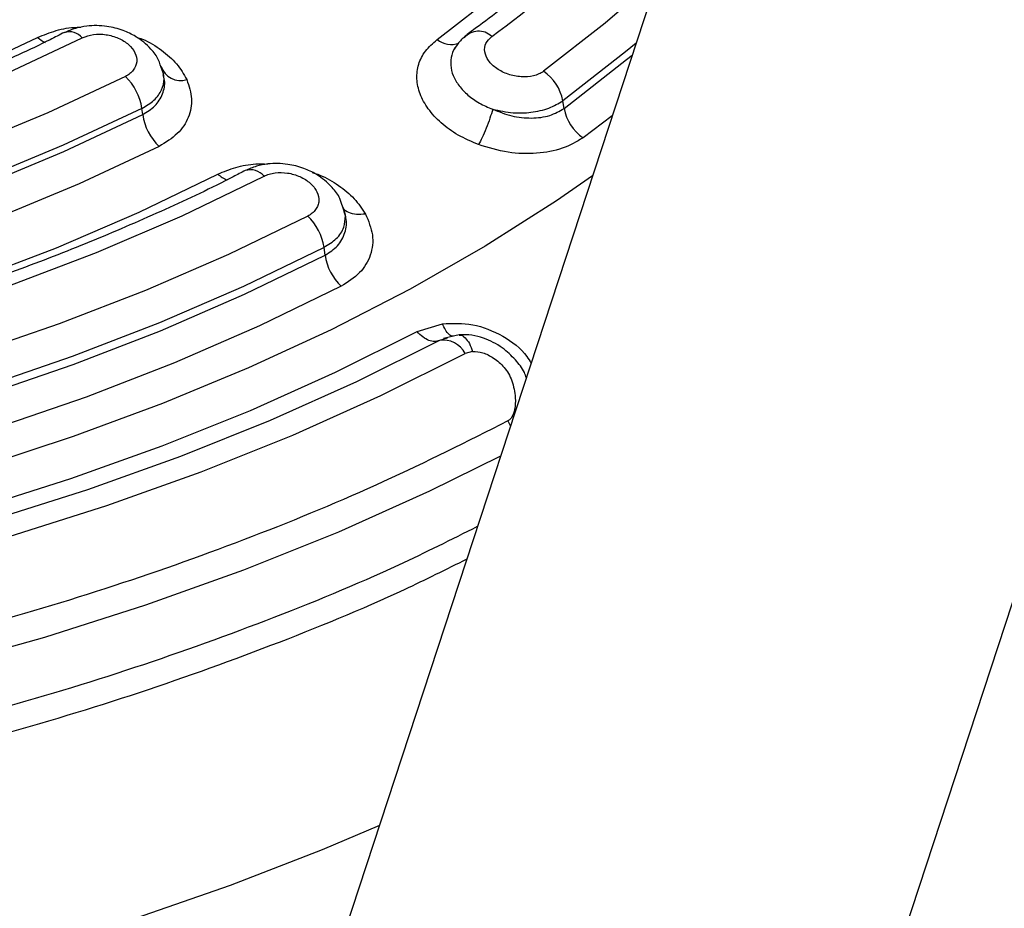
# Model space of a CAD drawing. Units: millimetres. Extents: x 0 to 42, y 0 to 29.8.
# Drawn here: x 32.4 to 32.5, y 23.6 to 23.7 of the extents above; entities that cross this region are included whole.
import ezdxf

# ---------------------------------------------------------------- set-up
doc = ezdxf.new("R2010")
doc.units = ezdxf.units.MM

msp = doc.modelspace()

# ---------------------------------------------------------------- linework, layer by layer
at = {"color": 7, "linetype": 'Continuous', "lineweight": 25}
for p, q in [((32.61376633543119, 24.04138904145415), (32.14789207297679, 22.62169697038318)), ((32.21193213882515, 22.60068210532497), (32.6778064803049, 24.02037422809902)), ((32.43637019736528, 23.67920255491082), (32.43592845624603, 23.68043678090144)), ((32.48709169576517, 23.67491461340828), (32.48693769118071, 23.67589042806382)), ((32.43370782309169, 23.67413830530121), (32.43360658636157, 23.67492338402051)), ((32.45939114319671, 23.66144690017071), (32.45886270601008, 23.6630083765924)), ((32.45939531573472, 23.66131521862511), (32.45923642211584, 23.66180077484034)), ((32.45938132298101, 23.6615422395142), (32.45928923211702, 23.66196530131739)), ((32.45681415843821, 23.65633109355373), (32.4566842618511, 23.65732170137077)), ((32.46847391549136, 23.646642271799), (32.47169174308146, 23.64764685895187)), ((32.4722702296507, 23.64580189483619), (32.47129767004789, 23.64551663960628)), ((32.47380357414637, 23.64622708585892), (32.47181919515136, 23.64575483652061)), ((32.47340996472813, 23.64613633287019), (32.47307984953717, 23.64607700810398)), ((32.4755117648431, 23.64412851758009), (32.47454630698427, 23.64386651429716))]:
    msp.add_line(p, q, dxfattribs=at)
at = {"color": 8, "linetype": 'Continuous', "lineweight": 25}
for p, q in [((32.43611668407148, 23.67991086901907), (32.43603344404568, 23.68024915469694)), ((32.49320442179209, 23.67399224260193), (32.48950826961823, 23.67120020368272))]:
    msp.add_line(p, q, dxfattribs=at)
at = {"color": 8, "linetype": 'Continuous', "lineweight": 25, "flags": 128}
for points in [[(32.47100828978601, 23.68363118245074), (32.47874670405371, 23.68968324000708), (32.4858664447321, 23.69598330199647), (32.4923436988518, 23.70251032222694), (32.49815684507952, 23.70924252458079), (32.50328645371808, 23.71615735435291), (32.50771537100016, 23.72323177022099), (32.51142884552875, 23.73044207392961), (32.51259563888292, 23.73308440508109)], [(32.49893955420322, 23.69146914874326), (32.49232591288174, 23.68571628774464), (32.48450021249077, 23.67961904778545)], [(32.49622660371142, 23.68320189947895), (32.49486332174948, 23.68206550243695), (32.48693769118071, 23.67589042806382)], [(32.48709169576517, 23.67491461340828), (32.49502364836122, 23.68109460261468), (32.49572640491329, 23.68167742398119)], [(32.49070608305292, 23.66637879379937), (32.48612729157754, 23.66321965089845), (32.47711149062518, 23.65748715482776), (32.46758423766614, 23.65203731033154), (32.45757200092129, 23.64688529986502), (32.44710276589803, 23.64204552729598), (32.43620569821554, 23.63753147191962), (32.42491105931104, 23.63335568845854), (32.41325045932093, 23.62952985572446), (32.40125635131854, 23.62606458197135), (32.38896215775477, 23.62296957521145), (32.37640218616428, 23.62025344856842), (32.36361141843134, 23.61792374460815), (32.35062546864296, 23.61598700833137), (32.33748054094198, 23.61444861685764), (32.32421330308664, 23.61331280375623), (32.3108606757162, 23.61258278070034), (32.29746004308532, 23.6122606158129), (32.28404853656751, 23.61234716067391), (32.27066362471112, 23.61284219630566), (32.25734264962392, 23.6137443115184), (32.24412274267944, 23.6150510488955), (32.2310406559296, 23.61675871014657)], [(32.4799616501823, 23.63532829067491), (32.48017771600119, 23.63491460895411), (32.48029842457533, 23.63466275608626)], [(32.47905336452347, 23.63086856068161), (32.47005227282124, 23.62642474849157), (32.45850129678411, 23.62124964804105), (32.44649568269208, 23.61643165158969), (32.43406862118837, 23.61198405595128), (32.42125431444054, 23.60791913604352), (32.40808810258108, 23.60424807189558), (32.39460629511996, 23.60098094864797), (32.38084598128388, 23.5981268660415), (32.36684517753019, 23.59569360995065), (32.35264253251898, 23.59368796868473), (32.33827698993829, 23.59211534369416), (32.32378837855995, 23.5909801875259), (32.30921640071524, 23.59028556586804), (32.29460147523191, 23.59003344952005), (32.27998368376287, 23.59022444675337), (32.26540344513587, 23.59085809528172), (32.25090096744436, 23.59193269194504)], [(32.46369633840498, 23.58407004258981), (32.45646511931227, 23.58101053455137), (32.44480746960155, 23.57648874196225), (32.43277391214896, 23.57230804366791)]]:
    msp.add_lwpolyline(points, dxfattribs=at)
at = {"color": 7, "linetype": 'Continuous', "lineweight": 25, "flags": 128}
for points in [[(32.26783186225337, 23.65635750313885), (32.2799293143283, 23.65567470627785), (32.29207603606914, 23.65541183569074), (32.30422819475343, 23.65556976728839), (32.31634208409928, 23.65614789279935), (32.32837412426532, 23.65714421709329), (32.34028111473183, 23.65855516353412), (32.35202015000703, 23.66037557398001), (32.36354908324239, 23.66259897642278), (32.3748263576453, 23.66521734167938), (32.38581151224118, 23.668221229377), (32.39646492899244, 23.67159988527653), (32.40674838070746, 23.67534111961822), (32.41662486245326, 23.67943150176861), (32.42605884443654, 23.68385631155874)], [(32.2689332015518, 23.65758543431923), (32.28140685639654, 23.65689820924212), (32.29393121390004, 23.65667718773033), (32.30645426485124, 23.65692339167989), (32.31892362071743, 23.65763572620219), (32.3312873144344, 23.65881124726345), (32.34349384255327, 23.6604450400304), (32.35549216524051, 23.66253026753202), (32.36723233848061, 23.66505824365209), (32.37866534548877, 23.66801848179091), (32.38974351817931, 23.67139854888019), (32.40042062145942, 23.67518435735328), (32.41065214825708, 23.67936018947607), (32.42039540381474, 23.68390855136186)], [(32.43151087646621, 23.6789681375034), (32.42168863771445, 23.67436123557387), (32.41140569176161, 23.67010248388787), (32.40069895924699, 23.66620725954748), (32.38960704668384, 23.66268952846507), (32.37816978284398, 23.65956201567922), (32.36642834519841, 23.65683588905365), (32.35442492274252, 23.65452095392403), (32.342202715996, 23.65262560443628), (32.32980568412185, 23.65115662889972), (32.3172784184858, 23.65011928277961), (32.30466593192207, 23.64951736168977), (32.29201357443964, 23.64935290942225), (32.27936703322231, 23.64962665590278), (32.26677153183853, 23.65033750624276)], [(32.43360658636157, 23.67492338402051), (32.42363506347237, 23.67024645788239), (32.41319587915211, 23.66592301044563), (32.40232645980224, 23.6619686134592), (32.39106600199189, 23.65839742748231), (32.37945492454877, 23.65522237220042), (32.36753507929346, 23.65245481012411), (32.35534924527721, 23.6501047412359), (32.34294133951614, 23.64818058401258), (32.33035591122916, 23.6466892727486), (32.31763831042523, 23.64563616023267), (32.30483418214132, 23.64502506640946), (32.29198963502969, 23.64485818105616), (32.2791508620363, 23.64513603945165), (32.26636397181343, 23.64585771702333)], [(32.26634433138202, 23.64505161644293), (32.27914036747102, 23.64432942792324), (32.29198845491793, 23.64405135055004), (32.30484227433624, 23.64421833322676), (32.31765567492682, 23.64482991366713), (32.33038250589056, 23.64588378043965), (32.34297703789684, 23.64737616226136), (32.35539392093663, 23.64930170634358), (32.36758852149737, 23.65165347839183), (32.37951704900347, 23.65442303559848), (32.3911364715226, 23.65760037798099), (32.40240510582156, 23.66117414302881), (32.4132823223384, 23.66513143538731), (32.4237290930914, 23.66945799717385), (32.43370782309169, 23.67413830530121)], [(32.43578604204492, 23.67010929454769), (32.4256593344595, 23.66535957048318), (32.41505763189137, 23.66096882389389), (32.40401903509159, 23.65695282117564), (32.39258328853828, 23.65332608785051), (32.38079148540875, 23.65010159226568), (32.3686861097263, 23.64729096457115), (32.35631061489174, 23.64490430207289), (32.3437095079771, 23.64295021789453), (32.33092818113823, 23.64143569499227), (32.31801257444001, 23.64036618347822), (32.30500909156264, 23.63974555195877), (32.29196459980167, 23.63957603887283), (32.27892605074634, 23.63985827682272), (32.26594014310481, 23.64059119525067)], [(32.26063756379995, 23.63358252566215), (32.27409075355093, 23.63270695541521), (32.28760901803602, 23.63228150603662), (32.30114738656783, 23.63230771037042), (32.31466046699055, 23.63278549542402), (32.3281031200294, 23.63371318236826), (32.34143050143757, 23.63508775417676), (32.35459801984935, 23.63690458798655), (32.36756171610173, 23.63915757675234), (32.38027822108759, 23.64183925090081), (32.39270505078363, 23.64494060801457), (32.40480073269092, 23.64845128314824), (32.41652484798174, 23.65235957315923), (32.42783811579328, 23.65665238804609), (32.43870281469611, 23.6613154455953), (32.44908269840053, 23.66633307673447)], [(32.2618743630695, 23.63507087796889), (32.27482263357533, 23.6342281057182), (32.28783361859173, 23.63381861738229), (32.3008638647179, 23.63384384848177), (32.31386983425934, 23.63430372602408), (32.32680803166836, 23.63519659551088), (32.3396352142784, 23.63651958590095), (32.35230856089139, 23.63826822031648), (32.3647857560714, 23.64043665935159), (32.37702503229157, 23.64301767674155), (32.38898550710884, 23.6460026593627), (32.40062722531082, 23.64938158290166), (32.41191132750319, 23.65314320650215), (32.42280005010968, 23.65727492677985), (32.43325706254686, 23.66176297246928), (32.44324738293049, 23.66659230710034)], [(32.45462816999335, 23.66128445693651), (32.44456510414918, 23.65640203237384), (32.4340586534587, 23.65184150505919), (32.42313962726814, 23.64761628129516), (32.4118401836229, 23.64373869682665), (32.4001934077991, 23.64022021148764), (32.38823356518456, 23.63707111723097), (32.37599576410409, 23.63430068411344), (32.36351595581947, 23.63191701431068), (32.3508308080889, 23.62992716377143), (32.33797753657962, 23.62833694757071), (32.3249939048679, 23.62715098857148), (32.31191809799849, 23.62637288774068), (32.29878846960353, 23.62600483485552), (32.28564345760886, 23.62604790047374), (32.27252192140881, 23.62650203593361), (32.25946221463553, 23.6273658300454)], [(32.4566842618511, 23.65732170137077), (32.44649269026583, 23.65237696548141), (32.43585208615653, 23.64775821442416), (32.42479368033793, 23.64347900048679), (32.41334992588342, 23.63955192705361), (32.40155445597807, 23.6359885269512), (32.38944191533137, 23.63279921378668), (32.37704787588346, 23.62999342793283), (32.36440875251147, 23.62757934455789), (32.35156163444208, 23.6255640682723), (32.3385442431047, 23.6239535114745), (32.32539484783779, 23.62275249167432), (32.31215205515458, 23.62196441519185), (32.29885476659624, 23.62159164212028), (32.28554201014449, 23.62163529167908), (32.27225285592792, 23.62209519355224), (32.25902645836877, 23.62297005820431)], [(32.25899893647669, 23.62195212683401), (32.27223587074797, 23.62107653225621), (32.28553560382352, 23.62061626542019), (32.29885898128109, 23.62057261586139), (32.31216680655155, 23.62094563224153), (32.32542017809374, 23.62173431699545), (32.33858006792594, 23.62293638302251), (32.3516077852412, 23.62454818069406), (32.36446514499478, 23.6265650384854), (32.37711434146357, 23.62898104399811), (32.38951828542087, 23.63178909262172), (32.40164043554903, 23.63498093619545), (32.41344530420159, 23.63854718300822), (32.42489820452224, 23.64247739512204), (32.43596541903217, 23.64675999104864), (32.44661449465804, 23.65138241606541), (32.45681415843821, 23.65633109355373)], [(32.45885263291329, 23.65238464043781), (32.44852551706321, 23.64737416257081), (32.43774346813031, 23.64269400042861), (32.42653801195726, 23.63835792527668), (32.41494214952646, 23.63437861349191), (32.40298980905095, 23.63076781687861), (32.39071626744294, 23.62753611935988), (32.37815743381736, 23.62469300997026), (32.36535027096036, 23.62224683419395), (32.35233233171395, 23.62020476963397), (32.33914184326974, 23.61857282601221), (32.32581766502205, 23.61735582083849), (32.3123988249526, 23.61655725775633), (32.29892468821791, 23.61617952118979), (32.28543491500243, 23.61622375468917), (32.27196920763744, 23.61668981226934), (32.25856693127946, 23.61757628274055)], [(32.25377926002287, 23.60932975789141), (32.26730401512262, 23.60832761852247), (32.28090122065495, 23.60773669498033), (32.29453345021841, 23.6075585444399), (32.30816306667726, 23.60779367784918), (32.32175255933632, 23.60844146260587), (32.33526441750043, 23.60950009822651), (32.3486613833555, 23.61096666500815), (32.36190653626223, 23.61283712402843), (32.37496337704982, 23.61510631714548), (32.38779591230963, 23.61776801565973), (32.40036882298261, 23.62081482299043), (32.41264733791873, 23.62423839365335), (32.42459769749237, 23.62802926294486), (32.4361869007211, 23.63217699292695), (32.44738308458748, 23.6366701480965), (32.45815531330468, 23.64149636837778), (32.46847391549136, 23.646642271799)], [(32.47129767004789, 23.64551663960628), (32.46081248244247, 23.64028763414041), (32.44986629260804, 23.6353834942872), (32.43848938305526, 23.63081778449984), (32.42671300567228, 23.62660307166637), (32.41456969782617, 23.62275098593677), (32.40209288196779, 23.6192721598959), (32.38931703421922, 23.61617613123997), (32.37627726290529, 23.6134714887618), (32.36300956143461, 23.61116562904212), (32.34955051327169, 23.60926497542738), (32.33593729193692, 23.60777473472114), (32.32220723953806, 23.60669899450751), (32.30839833038564, 23.60604074748198), (32.29454866523073, 23.60580184278975), (32.29405727512394, 23.60580103987145)], [(32.25239680124486, 23.60525833355275), (32.26639119867757, 23.6042214740498), (32.28046061750063, 23.60361001526372), (32.29456615617286, 23.60342568468542), (32.30866903959363, 23.60366896893204), (32.32273036622178, 23.60433925973216), (32.33671131880981, 23.60543463494799), (32.35057350157874, 23.60695215054577), (32.36427856089642, 23.60888752429451), (32.37778877533344, 23.61123552505981), (32.39106692922255, 23.61398960784094), (32.40407635480556, 23.61714223007198), (32.41678122726123, 23.62068468130586), (32.4291465647053, 23.62460718053779), (32.44113820711704, 23.62889893703233), (32.45272313244065, 23.63354811382719), (32.46386941443839, 23.63854190072577), (32.47454630698427, 23.64386651429716)]]:
    msp.add_lwpolyline(points, dxfattribs=at)
at = {"color": 8, "linetype": 'Continuous', "lineweight": 25}
for centre, radius, start, end in [((32.38918846573435, 23.80647524479034), 0.1512138928236613, 305.9327070478562, 319.767016580341), ((32.4244359715531, 23.68251235757666), 0.002107113832179897, 39.62926448068791, 107.5578566334248), ((32.42270006646697, 23.68640363442778), 0.003396602632992522, 227.2719052217801, 246.9715588699524), ((32.47277208952284, 23.68581307703194), 0.002805646712459726, 231.0486219594515, 290.8646471860936), ((32.44737208434326, 23.66492946754574), 0.002212762799671156, 39.36988621390283, 107.4972166189162), ((32.44560976272983, 23.66909468716776), 0.003441340100033143, 226.6476406410974, 249.8880887260202)]:
    msp.add_arc(centre, radius, start, end, dxfattribs=at)
at = {"color": 7, "linetype": 'Continuous', "lineweight": 25}
for centre, radius, start, end in [((32.47628059115935, 23.68235676180818), 0.002351252656283584, 45.58826029599303, 140.8677502644777), ((32.43853372968223, 23.68108648228236), 0.00263676805002886, 198.5153254508347, 286.8732542098638), ((32.48121237557313, 23.6748086923569), 0.005826610588153649, 10.6992858663299, 55.64772644947644), ((32.42674266887551, 23.67393228172911), 0.00693510252321686, 8.216327266058876, 46.56377032887704), ((32.49281785725947, 23.67599671205765), 0.005827509154507101, 190.7012482269356, 235.394349838236), ((32.44057882646924, 23.67513197070869), 0.006942482146638759, 188.2289060053417, 226.3417015345891), ((32.44989550818647, 23.65631411249297), 0.006863119674446362, 8.442226869004466, 46.40322377783173), ((32.46360802391506, 23.65734065481135), 0.006868465771224317, 188.4522415399367, 226.183478313112), ((32.47184764148366, 23.64257648700508), 0.002991147923204601, 25.5489261064697, 100.59504501716)]:
    msp.add_arc(centre, radius, start, end, dxfattribs=at)
for points, knots in [([(32.49602324516735, 23.70301658427128), (32.49547004328398, 23.70240437326819), (32.49320117766936, 23.69989349155293), (32.48872501607754, 23.69562430030076), (32.48255768344679, 23.69025218793567), (32.47791581497742, 23.6865001936867), (32.47522141985947, 23.68459632897192), (32.47488803363198, 23.68436075762952)], [0, 0, 0, 0, 0.09316433613525568, 0.382098046158195, 0.6707735435575364, 0.9592637451098657, 1, 1, 1, 1]), ([(32.4237815659178, 23.68454916831803), (32.42318252579146, 23.68423924787626), (32.42000325139466, 23.68259441294411), (32.41388491869863, 23.67984664520428), (32.4054423863564, 23.67633160613639), (32.39666377298617, 23.67309664709237), (32.38761692188045, 23.67012746826865), (32.37832331973193, 23.66743997225966), (32.3688222185428, 23.66504080458513), (32.35915671890592, 23.66293818272524), (32.34938540158789, 23.6611392584092), (32.33960066011357, 23.65965171588478), (32.32999639131574, 23.65848595175761), (32.32104824087835, 23.65765840031347), (32.31323068314601, 23.6571333330279), (32.30600653976643, 23.65680064362794), (32.29962894157084, 23.65662696087795), (32.29536226866229, 23.65660757119723), (32.29359290114704, 23.65659953039543)], [0, 0, 0, 0, 0.01708052811884633, 0.09065116566376168, 0.1641838072795435, 0.2376606128703493, 0.3110541159626819, 0.3843241769648994, 0.4574064551214001, 0.5301964214976358, 0.602509934760013, 0.673988414923241, 0.7438184988050077, 0.8096732699192778, 0.8652620611286238, 0.9099317918495851, 0.962649173003609, 1, 1, 1, 1]), ([(32.43592845624603, 23.68043678090144), (32.43585757122566, 23.68066197774824), (32.43562948487527, 23.68138659243606), (32.43459903780111, 23.68270197495544), (32.43309551251881, 23.68395469493612), (32.43115154868635, 23.68487237941473), (32.42904773105423, 23.68541345797735), (32.4269639412032, 23.68544088484066), (32.42513824666646, 23.68509888807945), (32.42424855517108, 23.68471369832897), (32.4237830410575, 23.68451215513542)], [0, 0, 0, 0, 0.05237824342357934, 0.1685371933373246, 0.3481580078765306, 0.4681065005935346, 0.6140055108635585, 0.7887940081617111, 0.8894904912722316, 1, 1, 1, 1]), ([(32.42605884443654, 23.68385631155875), (32.4265145568343, 23.68402584290572), (32.42741861594781, 23.68436216546357), (32.42908367419383, 23.68432241671825), (32.43066867707797, 23.68387829713468), (32.43198931995651, 23.68305494817195), (32.43282985632251, 23.68197917535238), (32.43305815323785, 23.68080864847092), (32.43268838487138, 23.67990673115751), (32.43210879232175, 23.67930918405461), (32.43171013335493, 23.67908179208217), (32.43151087646621, 23.6789681375034)], [0, 0, 0, 0, 0.1242653433361104, 0.2465221852420265, 0.3703510384330101, 0.4956777445391328, 0.6218762567865731, 0.7480870582566798, 0.8737341729587339, 0.9368900791367567, 0.9999999999999999, 0.9999999999999999, 0.9999999999999999, 0.9999999999999999]), ([(32.47495744949148, 23.68437967104265), (32.47460422826764, 23.6840949340939), (32.47389187033197, 23.68352069163242), (32.47341867784896, 23.68278638322018), (32.47318011688979, 23.68241618013064)], [0, 0, 0, 0, 0.4958479524829091, 1, 1, 1, 1]), ([(32.47626661489993, 23.6703312089268), (32.47538326364043, 23.67070938814199), (32.47362497481952, 23.67146214451067), (32.47145877028638, 23.6730463438372), (32.46980685632151, 23.67483103989419), (32.46876204525499, 23.67674461922253), (32.46834876534048, 23.67867792825787), (32.46858864933311, 23.68053230668017), (32.46942644168256, 23.68225472862603), (32.47047792179031, 23.68316968802825), (32.47100824763917, 23.68363115811988)], [0, 0, 0, 0, 0.1294486054677119, 0.2576642455969296, 0.3838493097077286, 0.5080373586623939, 0.6308718453107228, 0.7529793153816499, 0.8754123322992271, 1, 1, 1, 1]), ([(32.48450021249077, 23.67961904778545), (32.48431295050709, 23.67949923055559), (32.48393831245053, 23.67925952309734), (32.48300437845239, 23.67895903091332), (32.481654018168, 23.67885186890319), (32.47998084823008, 23.67919061399632), (32.47850657600499, 23.67992701210918), (32.47744650020606, 23.68094791264978), (32.47696363598015, 23.68208702179835), (32.47707519767139, 23.68320761199884), (32.47764308012372, 23.68376074081153), (32.4779260206195, 23.68403633048655)], [0, 0, 0, 0, 0.06418561145171837, 0.1284103279221182, 0.2538477242348935, 0.3802129460069923, 0.506863945692137, 0.6326941360753643, 0.7567531217053869, 0.8788052138967557, 1, 1, 1, 1]), ([(32.43360658636157, 23.67492338402051), (32.43414967249286, 23.67524823118282), (32.43525404941386, 23.67590881463032), (32.43617810532444, 23.67723110231569), (32.43655423359852, 23.67872134028487), (32.4362143959418, 23.67971830511811), (32.43603344404568, 23.68024915469694)], [0, 0, 0, 0, 0.2455632239083007, 0.4993579130492302, 0.7334252602092779, 1, 1, 1, 1]), ([(32.439299066162, 23.67856322925851), (32.43957357025558, 23.67774624881175), (32.44011842971673, 23.67612463537722), (32.43962697801486, 23.67375139952515), (32.43825822028771, 23.67162035935714), (32.43661629124445, 23.67061676618819), (32.43578604204492, 23.67010929454769)], [0, 0, 0, 0, 0.2527153192291225, 0.5016112177404479, 0.7479873510823492, 1, 1, 1, 1]), ([(32.47805600150031, 23.67481445021732), (32.47892054386239, 23.67463040538236), (32.48052719197682, 23.67428838016759), (32.48300688374542, 23.6743768916077), (32.48524202364293, 23.67486447853931), (32.48637957819938, 23.67555274645167), (32.48693769118071, 23.67589042806382)], [0, 0, 0, 0, 0.2680057745845076, 0.4980565340425993, 0.7537338647551791, 1, 1, 1, 1]), ([(32.47805600150031, 23.67481445021732), (32.477942149213, 23.67443676557793), (32.47770799944994, 23.67366001553705), (32.47723454594387, 23.67239217715233), (32.47672817903813, 23.67120509241193), (32.47641762212566, 23.67061711224939), (32.47626661489993, 23.6703312089268)], [0, 0, 0, 0, 0.2431211751886253, 0.5000054624256113, 0.756879383563592, 0.9999999999999999, 0.9999999999999999, 0.9999999999999999, 0.9999999999999999]), ([(32.47805600150031, 23.67481445021732), (32.47885468669792, 23.6744985988415), (32.48044982776477, 23.67386777770934), (32.4829869109715, 23.67361209503987), (32.48534830317416, 23.67390540375288), (32.4865187445117, 23.67458294517701), (32.48709169576517, 23.67491461340829)], [0, 0, 0, 0, 0.2511712420920071, 0.50164140298131, 0.7560448578868828, 1, 1, 1, 1]), ([(32.48950826961823, 23.67120020368272), (32.48867714646128, 23.6707069699548), (32.48701076253341, 23.6697180470136), (32.48364363418158, 23.66912347887428), (32.47992745608971, 23.66922011835474), (32.47750615924694, 23.66995499866085), (32.47626661489993, 23.6703312089268)], [0, 0, 0, 0, 0.2443192003350932, 0.4898547048061378, 0.7388392428217893, 1, 1, 1, 1]), ([(32.4466904011322, 23.66706294137698), (32.446192159905, 23.66679768365955), (32.44294581522831, 23.6650693682735), (32.43659117316372, 23.66210430315312), (32.42763376074232, 23.65819515979318), (32.41832285547796, 23.6545640152073), (32.40872698482506, 23.65119448357518), (32.39886206138814, 23.64810219198139), (32.38876118205669, 23.64529376115599), (32.37845748789917, 23.64277681338584), (32.36799138705954, 23.64055875759828), (32.35741509523307, 23.63864547499237), (32.34680731888822, 23.63704368451995), (32.3363189947267, 23.6357614260427), (32.32623929479887, 23.63480567274796), (32.31744820303745, 23.63419321529219), (32.3096187561275, 23.63381090099093), (32.30197106365155, 23.63356174604035), (32.29655241775254, 23.63352751174814), (32.29359294329389, 23.6335088141777)], [0, 0, 0, 0, 0.01219229918796403, 0.07944024581793027, 0.1466638553833708, 0.2138530018809393, 0.2809928930963493, 0.3480616670006974, 0.41502685620013, 0.4818389053948556, 0.5484182532846597, 0.6146292610319772, 0.6802164825176441, 0.7446328001876754, 0.8064536585893487, 0.8629712636584784, 0.9030460036361793, 0.9470471255640154, 1, 1, 1, 1]), ([(32.45886270601008, 23.6630083765924), (32.45881288880423, 23.66317217370286), (32.45860147106735, 23.66386730731806), (32.45755571876688, 23.66517962357911), (32.45600963192911, 23.66647970888537), (32.45404588885965, 23.66740658586889), (32.45196015308695, 23.66795007090612), (32.44988613163426, 23.66798293947111), (32.44805733619059, 23.66763703902637), (32.44716571816853, 23.66724228897111), (32.44669840903342, 23.66703539509689)], [0, 0, 0, 0, 0.03811619840036084, 0.1617601844027849, 0.3473642157277431, 0.4667663159718811, 0.6110199224708133, 0.7862031514978179, 0.8879461631637403, 1, 1, 1, 1]), ([(32.44908269840053, 23.66633307673447), (32.44929720809937, 23.66642859947014), (32.44972631776524, 23.66661968513856), (32.45071987384927, 23.66681962095619), (32.45208237764705, 23.66680326543819), (32.45368043833815, 23.66633467229039), (32.45501600386025, 23.66548687661701), (32.45588356938985, 23.66437826843078), (32.45609289334222, 23.66337011645388), (32.45593197212224, 23.66261352395054), (32.45564542793465, 23.66209363961051), (32.455219922513, 23.66163211947127), (32.45482533157084, 23.66140029200525), (32.45462816999335, 23.66128445693651)], [0, 0, 0, 0, 0.06197867740628785, 0.1239834361552403, 0.2456278626243028, 0.3692615064734647, 0.4947791738482885, 0.6213297731386044, 0.7477910253792499, 0.8110673376151362, 0.8740338647024019, 0.937059675498028, 1, 1, 1, 1]), ([(32.46193988956671, 23.66153789095136), (32.46231122940541, 23.66065818284943), (32.46304809360206, 23.65891254358242), (32.46271037024692, 23.65631733102911), (32.46138853788644, 23.65399799220015), (32.45969923571425, 23.65292325215055), (32.45885263291329, 23.65238464043781)], [0, 0, 0, 0, 0.254229536025229, 0.5044776329169443, 0.7516663206727859, 1, 1, 1, 1]), ([(32.47129767004789, 23.64551663960628), (32.47109924051775, 23.64545036189459), (32.47070237246383, 23.64531780346724), (32.46997106324304, 23.6454924873949), (32.46920364816445, 23.64591532329428), (32.46871715973343, 23.64639995561312), (32.46847391549136, 23.646642271799)], [0, 0, 0, 0, 0.2499994689049459, 0.5000102688154556, 0.7500051071084956, 1, 1, 1, 1]), ([(32.48231919737403, 23.64082073136142), (32.48224125894878, 23.6410367520807), (32.48193953826322, 23.64187302660527), (32.4809030453246, 23.64316661141375), (32.47922152726677, 23.6447565047207), (32.47727004245287, 23.64577585500933), (32.475369560396, 23.64626071737151), (32.47434595246028, 23.64623841238656), (32.47381113950568, 23.64622675851549)], [0, 0, 0, 0, 0.06325061048600114, 0.2448601892788774, 0.4511886103749627, 0.6996517043904374, 0.84307452709469, 0.9999999999999999, 0.9999999999999999, 0.9999999999999999, 0.9999999999999999]), ([(32.4755117648431, 23.64412851758009), (32.47593898389493, 23.64410424523104), (32.47685296420719, 23.6440523176565), (32.47826949215005, 23.64330139105571), (32.47935515895412, 23.64235377939454), (32.48008793916867, 23.64133411487695), (32.48066247380529, 23.64005576496242), (32.4809717783946, 23.63848185773242), (32.48091284816851, 23.63691581249007), (32.48061965234863, 23.63599773061244), (32.48027758404227, 23.63553190977767), (32.48006468603894, 23.63539469719646), (32.4799616501823, 23.63532829067491)], [0, 0, 0, 0, 0.1085681511241472, 0.2322676206568393, 0.3736473257832218, 0.4477635424108657, 0.5300106755206884, 0.7121315269405296, 0.8409764736065583, 0.9282184856961787, 0.9652600320299749, 1, 1, 1, 1]), ([(32.4799616501823, 23.63532829067491), (32.47478858053967, 23.63272346048878), (32.46444244129628, 23.62751380013759), (32.44770209131779, 23.62057093652675), (32.43018333181066, 23.61431617352944), (32.41188931083504, 23.608843505452), (32.39294625048908, 23.60416734522026), (32.37345227862507, 23.60031785728587), (32.3535169252328, 23.59731473985015), (32.33325031876844, 23.59517662150109), (32.31276322752082, 23.59390931295271), (32.292174582444, 23.59354133479257), (32.27157693427111, 23.59399501648922), (32.25796827448535, 23.59504150446994), (32.25116396377906, 23.59556474698488)], [0, 0, 0, 0, 0.08333339696704416, 0.1666667932594363, 0.250000021920628, 0.3333334237091108, 0.4166668084862119, 0.5000000070280193, 0.5833335310254651, 0.6666668503843419, 0.7499999587943297, 0.8333333140746977, 0.9166668920176543, 1, 1, 1, 1])]:
    msp.add_open_spline(points, degree=3, knots=knots, dxfattribs=at)
at = {"color": 8, "linetype": 'Continuous', "lineweight": 25}
for points, knots in [([(32.42039540381474, 23.68390855136186), (32.42115742434668, 23.68422015780749), (32.42267876495279, 23.68484226642398), (32.42461623140662, 23.68522204672585), (32.42570643202883, 23.6851949798983), (32.42586311447205, 23.6851910898834)], [0, 0, 0, 0, 0.4621708114039412, 0.9227037761758212, 1, 1, 1, 1]), ([(32.43285902770953, 23.68398276777837), (32.43313922621254, 23.68388749291363), (32.4343417933856, 23.68347858842795), (32.43614890948905, 23.68232298636761), (32.43814484401647, 23.68059654127397), (32.43891194365555, 23.67924519576459), (32.439299066162, 23.67856322925851)], [0, 0, 0, 0, 0.09077351294438302, 0.3895854034904641, 0.6919497591472754, 1, 1, 1, 1]), ([(32.47359345103312, 23.68298565056354), (32.47354640205503, 23.68294058003358), (32.47315862711007, 23.68256911134326), (32.47282284408154, 23.68168352554182), (32.47265870249747, 23.68040338706069), (32.47298734865021, 23.67906780631094), (32.4737338336133, 23.67777406063361), (32.47487012170653, 23.67658982440808), (32.47631890102475, 23.67555449584998), (32.47747627034691, 23.67506142931509), (32.47805600150031, 23.67481445021732)], [0, 0, 0, 0, 0.01944516929394931, 0.1602659559858183, 0.3006923299330819, 0.4406970721696988, 0.5803811893187366, 0.7199607397972103, 0.8597271586476155, 1, 1, 1, 1]), ([(32.43370782309169, 23.67413830530121), (32.43426245278989, 23.67448096457739), (32.43539194033746, 23.67517878041156), (32.43629709822004, 23.67671874331857), (32.43661064197898, 23.67811509627208), (32.43636487954603, 23.67894921514624), (32.43629399586317, 23.6791897947053)], [0, 0, 0, 0, 0.2880046420537172, 0.5865132319739579, 0.8807406625031474, 1, 1, 1, 1]), ([(32.44324738293049, 23.66659230710034), (32.44397674791944, 23.6669037846695), (32.44543614483257, 23.66752702462458), (32.44762333508206, 23.66792955502193), (32.44901682856963, 23.66788706408866), (32.44950273389279, 23.66787224767879)], [0, 0, 0, 0, 0.3941997743642466, 0.7887600071115914, 1, 1, 1, 1]), ([(32.45517616331768, 23.66681346992261), (32.45549949319033, 23.66670853939175), (32.45672647769032, 23.66631034502172), (32.45858554944488, 23.66518786845716), (32.46063712202669, 23.66352513660139), (32.46150257369768, 23.66220497393565), (32.46193988956671, 23.66153789095136)], [0, 0, 0, 0, 0.1049654070578657, 0.3983267195257716, 0.6959723086251208, 1, 1, 1, 1]), ([(32.46193988956671, 23.66153789095136), (32.46155420902268, 23.66149441189037), (32.46076102435032, 23.66140499352255), (32.45979715530713, 23.66168892641002), (32.45921673571175, 23.6620490425798), (32.45910395807689, 23.66235569217934), (32.45908899243974, 23.66239638470357)], [0, 0, 0, 0, 0.3053582210236913, 0.6279950187867218, 0.9506347905422474, 1, 1, 1, 1]), ([(32.4566842618511, 23.65732170137077), (32.45723912819397, 23.65766870321558), (32.45836982295863, 23.65837581615241), (32.45930847163696, 23.65979695429558), (32.45936727857755, 23.66082505502464), (32.45939531573472, 23.66131521862511)], [0, 0, 0, 0, 0.3351887831234078, 0.6830405324208023, 1, 1, 1, 1]), ([(32.45681415843821, 23.65633109355373), (32.45738841527341, 23.65670208553214), (32.45856149829546, 23.65745994223407), (32.45941177435212, 23.65916105397871), (32.4596505693645, 23.66060152829543), (32.45936422885705, 23.66140403608994), (32.45930735526187, 23.66156343199186)], [0, 0, 0, 0, 0.3008514928560575, 0.6145747978915533, 0.923445980050249, 1, 1, 1, 1]), ([(32.47169174308146, 23.64764685895187), (32.47297210346979, 23.64769787250892), (32.47555111319617, 23.64780062831191), (32.4793543903639, 23.64622398924401), (32.48191679711112, 23.64436454883551), (32.48274556515492, 23.64291894877707), (32.4829123088997, 23.64262810169507)], [0, 0, 0, 0, 0.3073857348244177, 0.6191622351764324, 0.9233774570172942, 1, 1, 1, 1]), ([(32.47307984953717, 23.64607700810398), (32.47304768608844, 23.64606930246965), (32.47286789165153, 23.64602622779207), (32.4725138162771, 23.64627149181551), (32.47206318007213, 23.64679726644727), (32.47181385391553, 23.6473675533039), (32.47169174308146, 23.64764685895187)], [0, 0, 0, 0, 0.06856192793928884, 0.3832627939646738, 0.6979446694963224, 1, 1, 1, 1]), ([(32.47381531204369, 23.64618867667343), (32.47386357316323, 23.64619807543687), (32.4741046598721, 23.64624502662591), (32.47456278179942, 23.64590568524565), (32.47511284798761, 23.6452012456762), (32.47538116586017, 23.64447971156046), (32.4755117648431, 23.64412851758009)], [0, 0, 0, 0, 0.0782477770422016, 0.3908839916169716, 0.7035235468147522, 1, 1, 1, 1]), ([(32.25068660857283, 23.58466143358508), (32.25756749802625, 23.58413232039394), (32.27132925620336, 23.58307409560571), (32.29215860658994, 23.58261518675964), (32.31297888262765, 23.58298735636314), (32.33369645190674, 23.58426897392297), (32.35419107929891, 23.58643116934895), (32.37435059588113, 23.58946808625817), (32.39406419874709, 23.59336063236819), (32.41321907041297, 23.59809032788567), (32.43172360868031, 23.60362119016066), (32.4494219897066, 23.60995878841281), (32.46430657293622, 23.61606765139967), (32.47284535082656, 23.62033791069282), (32.47613806701197, 23.62198460440837)], [0, 0, 0, 0, 0.08600199970082704, 0.1720037403071469, 0.2580055710458165, 0.3440077540919794, 0.4300093598675264, 0.5160113380931763, 0.6020129784244179, 0.688014886850769, 0.774016779454908, 0.860018692574584, 0.9460205286359564, 1, 1, 1, 1]), ([(32.47477297273556, 23.61782463895137), (32.47214730368819, 23.61651582725874), (32.46424818183944, 23.61257836870982), (32.45001796558225, 23.60676718320062), (32.43225949506146, 23.60039911698104), (32.41368118253693, 23.59484846328036), (32.39445282159134, 23.59010006773466), (32.37466286810443, 23.58619251707311), (32.3544253879558, 23.58314387769867), (32.33385152081774, 23.58097330109969), (32.31305383995575, 23.57968675087297), (32.29215308065677, 23.57931318891724), (32.27124319772236, 23.57977383977367), (32.25742821924636, 23.58083613380593), (32.25052071857709, 23.58136728170107)], [0, 0, 0, 0, 0.0433038647546989, 0.1302763212154663, 0.217248727160682, 0.304221067981752, 0.3911933955473797, 0.4781658309921434, 0.5651381249699727, 0.6521105014610974, 0.7390830219064248, 0.8260552267390807, 0.913027469438057, 1, 1, 1, 1])]:
    msp.add_open_spline(points, degree=3, knots=knots, dxfattribs=at)

doc.saveas('drawing.dxf')
